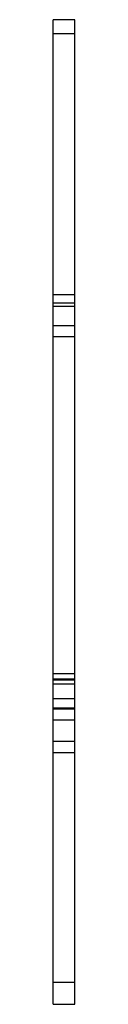
# Model space of a CAD drawing. Units: millimetres. Extents: x 36.8 to 38.8, y 7 to 97.9.
import ezdxf

# ---------------------------------------------------------------- set-up
doc = ezdxf.new("R2010")
doc.units = ezdxf.units.MM
doc.header["$LTSCALE"] = 6.866663
doc.layers.get('0').update_dxf_attribs({"linetype": 'CONTINUOUS'})

msp = doc.modelspace()

# ---------------------------------------------------------------- linework, layer by layer
at = {"color": 7}
for p, q in [((36.757, 7.027), (36.757, 97.927)), ((38.757, 97.927), (36.757, 97.927)), ((38.757, 7.027), (38.757, 97.927)), ((36.757, 96.645), (38.757, 96.645)), ((38.757, 72.521), (36.757, 72.521)), ((36.757, 71.777), (38.757, 71.777)), ((38.757, 71.446), (36.757, 71.446)), ((38.757, 69.679), (36.757, 69.679)), ((36.757, 68.677), (38.757, 68.677)), ((38.757, 37.529), (36.757, 37.529)), ((38.757, 37.029), (36.757, 37.029)), ((36.757, 36.994), (38.757, 36.994)), ((38.757, 36.577), (36.757, 36.577)), ((38.757, 35.232), (36.757, 35.232)), ((36.757, 34.385), (38.757, 34.385)), ((38.757, 34.277), (36.757, 34.277)), ((36.757, 33.277), (38.757, 33.277)), ((38.757, 31.277), (36.757, 31.277)), ((36.757, 30.277), (38.757, 30.277)), ((38.757, 9.027), (36.757, 9.027)), ((36.757, 7.027), (38.757, 7.027))]:
    msp.add_line(p, q, dxfattribs=at)

doc.saveas('drawing.dxf')
